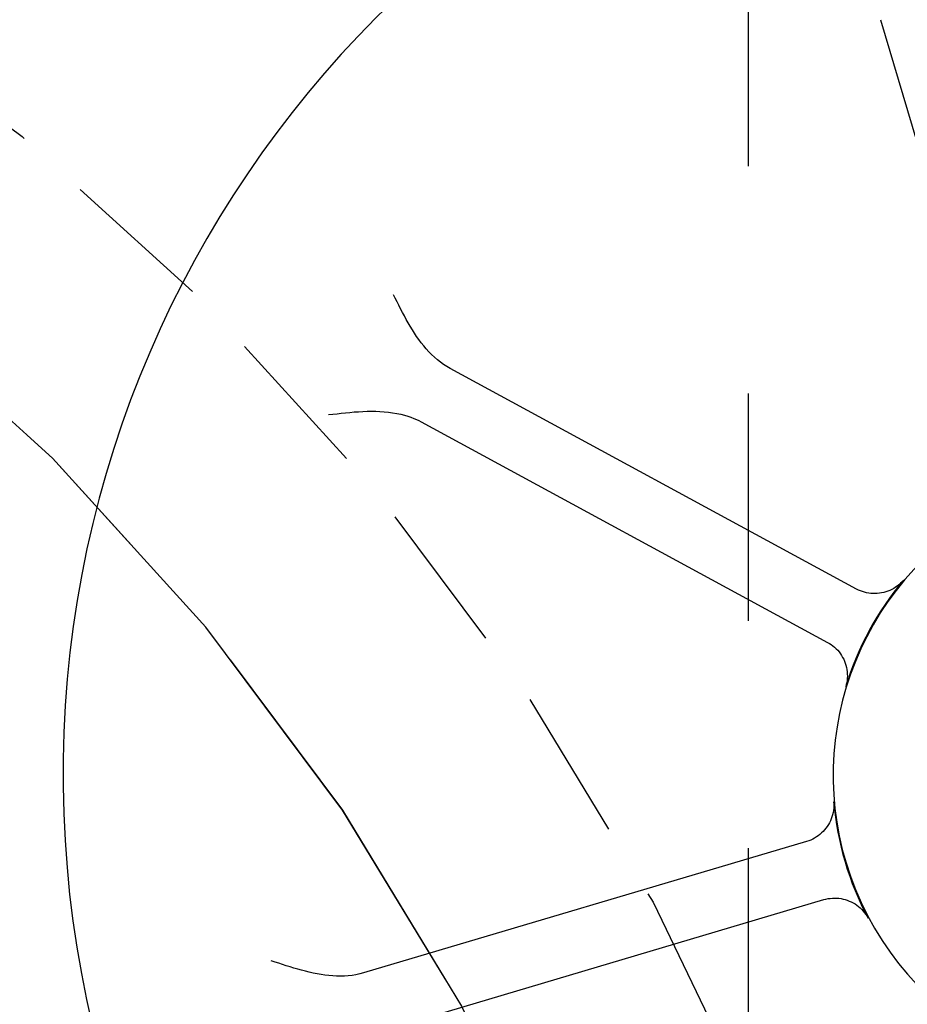
# Model space of a CAD drawing. Units: inches. Extents: x -241 to 1924, y -632 to 1190.
# Drawn here: x 605 to 607, y 531 to 533 of the extents above; entities that cross this region are included whole.
import ezdxf

# ---------------------------------------------------------------- set-up
doc = ezdxf.new("R2010")
doc.units = ezdxf.units.IN
doc.header["$MEASUREMENT"] = 0
doc.linetypes.add('CENTER', pattern=[2, 1.25, -0.25, 0.25, -0.25])
doc.linetypes.add('HIDDEN', pattern=[0.375, 0.25, -0.125])
doc.layers.get('0').update_dxf_attribs({"linetype": 'CONTINUOUS'})
for name, color, linetype in [('JRC_Center', 201, 'CENTER'), ('JRC_Hidden', 241, 'HIDDEN'), ('JRC_ObjectM', 2, 'CONTINUOUS'), ('JRC_Shade', 252, 'CONTINUOUS')]:
    doc.layers.add(name, color=color, linetype=linetype)

# ---------------------------------------------------------------- blocks, each defined once
blk = doc.blocks.new('BUILDING')
at = {"layer": 'JRC_Center', "ltscale": 1.5}
blk.add_line((0, 285.255), (0, 524.4698), dxfattribs=at)
blk = doc.blocks.new('LOFT_BLOCK_IDLER')
for p, q in [((0.2178, -2.5035), (0.3922, -3.0914)), ((0.178, -3.4427), (-0.4923, -3.079)), ((-0.54, -3.1669), (0.1304, -3.5306)), ((0.0959, -3.8591), (-0.6352, -4.076)), ((-0.6068, -4.1719), (0.1244, -3.955))]:
    blk.add_line(p, q)
at = {"flags": 128}
for points in [[(-0.4923, -3.079), (-0.4979, -3.0758), (-0.5032, -3.0723), (-0.5084, -3.0685), (-0.5134, -3.0645), (-0.5182, -3.0603), (-0.5229, -3.0559), (-0.5274, -3.0512), (-0.5317, -3.0465), (-0.5359, -3.0415), (-0.5399, -3.0364), (-0.5438, -3.0312), (-0.5476, -3.0259), (-0.5512, -3.0205), (-0.5547, -3.0149), (-0.5582, -3.0093), (-0.5615, -3.0036), (-0.5648, -2.9979), (-0.5679, -2.9921), (-0.571, -2.9863), (-0.5741, -2.9805), (-0.5771, -2.9746), (-0.58, -2.9688), (-0.5829, -2.963), (-0.5858, -2.9572)], [(-0.6931, -3.155), (-0.6861, -3.1542), (-0.679, -3.1534), (-0.672, -3.1526), (-0.6649, -3.1519), (-0.6578, -3.1512), (-0.6507, -3.1506), (-0.6436, -3.1501), (-0.6364, -3.1498), (-0.6293, -3.1495), (-0.6222, -3.1494), (-0.6151, -3.1495), (-0.6081, -3.1498), (-0.6011, -3.1503), (-0.5941, -3.1509), (-0.5872, -3.1519), (-0.5803, -3.153), (-0.5739, -3.1544), (-0.5679, -3.1559), (-0.5623, -3.1575), (-0.5572, -3.1593), (-0.5524, -3.1611), (-0.5479, -3.163), (-0.5438, -3.1649), (-0.54, -3.1669)], [(0.2558, -3.4279), (0.2534, -3.4306), (0.2509, -3.4331), (0.2482, -3.4355), (0.2454, -3.4377), (0.2425, -3.4398), (0.2395, -3.4416), (0.2364, -3.4434), (0.2331, -3.4449), (0.2298, -3.4462), (0.2265, -3.4474), (0.223, -3.4484), (0.2196, -3.4491), (0.216, -3.4497), (0.2125, -3.4501), (0.2089, -3.4502), (0.2054, -3.4502), (0.2018, -3.4499), (0.1983, -3.4495), (0.1947, -3.4488), (0.1913, -3.448), (0.1879, -3.4469), (0.1845, -3.4457), (0.1812, -3.4443), (0.178, -3.4427)], [(0.1304, -3.5306), (0.1335, -3.5324), (0.1364, -3.5343), (0.1393, -3.5364), (0.142, -3.5387), (0.1446, -3.5412), (0.1471, -3.5437), (0.1494, -3.5465), (0.1515, -3.5493), (0.1535, -3.5523), (0.1553, -3.5554), (0.157, -3.5585), (0.1584, -3.5618), (0.1597, -3.5651), (0.1607, -3.5685), (0.1616, -3.572), (0.1623, -3.5755), (0.1627, -3.579), (0.163, -3.5826), (0.1631, -3.5862), (0.1629, -3.5897), (0.1626, -3.5933), (0.1621, -3.5968), (0.1613, -3.6003), (0.1604, -3.6038)], [(0.1405, -3.7937), (0.1407, -3.7973), (0.1407, -3.8009), (0.1405, -3.8044), (0.1401, -3.808), (0.1395, -3.8115), (0.1387, -3.815), (0.1377, -3.8184), (0.1365, -3.8218), (0.1351, -3.825), (0.1335, -3.8282), (0.1318, -3.8313), (0.1299, -3.8344), (0.1278, -3.8372), (0.1255, -3.84), (0.1231, -3.8427), (0.1206, -3.8451), (0.1179, -3.8475), (0.1151, -3.8497), (0.1121, -3.8517), (0.1091, -3.8536), (0.1059, -3.8552), (0.1027, -3.8567), (0.0993, -3.858), (0.0959, -3.8591)], [(0.1244, -3.955), (0.1278, -3.9541), (0.1313, -3.9534), (0.1349, -3.9529), (0.1384, -3.9525), (0.142, -3.9524), (0.1455, -3.9525), (0.1491, -3.9528), (0.1526, -3.9533), (0.1561, -3.954), (0.1596, -3.9549), (0.163, -3.956), (0.1663, -3.9573), (0.1695, -3.9587), (0.1727, -3.9604), (0.1758, -3.9622), (0.1787, -3.9642), (0.1816, -3.9664), (0.1843, -3.9687), (0.1868, -3.9712), (0.1893, -3.9738), (0.1915, -3.9766), (0.1937, -3.9794), (0.1956, -3.9824), (0.1974, -3.9856)], [(-0.6352, -4.076), (-0.6414, -4.0777), (-0.6477, -4.079), (-0.654, -4.08), (-0.6604, -4.0807), (-0.6668, -4.0811), (-0.6732, -4.0813), (-0.6796, -4.0812), (-0.6861, -4.0808), (-0.6925, -4.0803), (-0.699, -4.0796), (-0.7054, -4.0786), (-0.7118, -4.0775), (-0.7183, -4.0763), (-0.7247, -4.0748), (-0.7311, -4.0733), (-0.7375, -4.0716), (-0.7438, -4.0699), (-0.7501, -4.068), (-0.7564, -4.0661), (-0.7627, -4.0641), (-0.769, -4.0621), (-0.7752, -4.0601), (-0.7813, -4.058), (-0.7874, -4.056)]]:
    blk.add_lwpolyline(points, dxfattribs=at)
for radius, start, end in [(1.7707, 93.566, 87.4426), (0.5, 123.7201, 99.0896), (0.5012, 140.0074, 163.0343), (0.5012, 185.0074, 208.0343)]:
    blk.add_arc((0.6397, -3.75), radius, start, end)
at = {"layer": 'JRC_Center', "color": 0}
blk.add_circle((-3.9219, -6), 3.9219, dxfattribs=at)
at = {"layer": 'JRC_Hidden', "color": 0}
blk.add_circle((-3.9219, -6), 4.2812, dxfattribs=at)

msp = doc.modelspace()

# ---------------------------------------------------------------- linework, layer by layer
at = {"layer": 'JRC_Center'}
msp.add_arc((602.7578, 529.0662), 3.9219, 0, 90, dxfattribs=at)

# ---------------------------------------------------------------- block references
at = {"layer": 'JRC_ObjectM'}
msp.add_blockref('LOFT_BLOCK_IDLER', (606.6797, 535.0662), dxfattribs=at)
at = {"layer": 'JRC_Shade'}
msp.add_blockref('BUILDING', (606.6797, 103.0662), dxfattribs=at)

doc.saveas('drawing.dxf')
